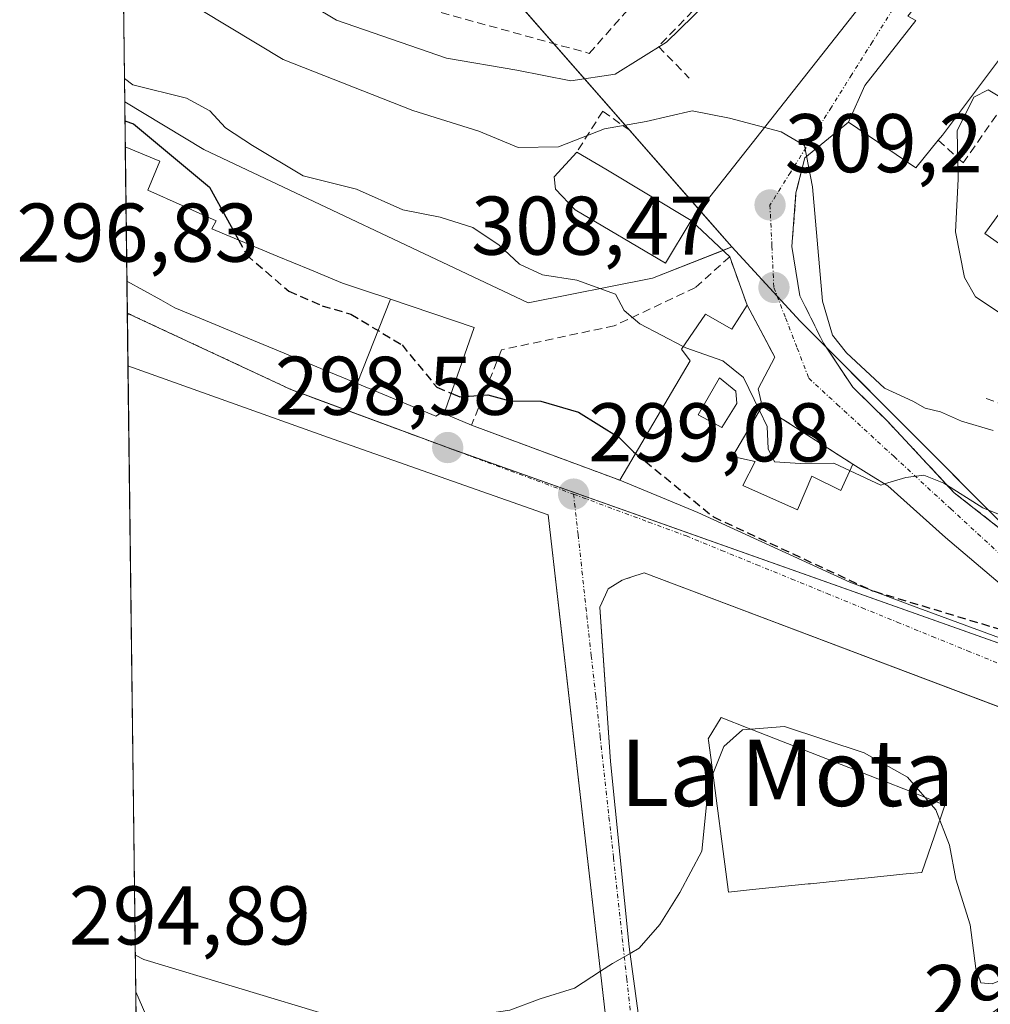
# Model space of a CAD drawing. Units: metres. Extents: x 587520 to 591001, y 4685046 to 4687385.
# Drawn here: x 587521 to 587638, y 4687127 to 4687246 of the extents above; entities that cross this region are included whole.
import ezdxf
from ezdxf.enums import TextEntityAlignment as Align

# ---------------------------------------------------------------- set-up
doc = ezdxf.new("R2010")
doc.units = ezdxf.units.M
doc.header["$MEASUREMENT"] = 0
doc.linetypes.add('TRAZO_Y_PUNTO', pattern=[1, 0.5, -0.25, 0, -0.25])
doc.linetypes.add('TRAZOSX2', pattern=[1.5, 1, -0.5])
for name, color, linetype, lineweight in [('Carátula', 7, 'Continuous', 5), ('Comarca CxS', 133, 'Continuous', 0), ('Comunidad Autónoma CxS', 142, 'Continuous', 0), ('Curva de nivel maestra', 36, 'Continuous', 30), ('Curva de nivel maestra oculto', 36, 'TRAZOSX2', 30), ('Curva de nivel normal', 36, 'Continuous', 0), ('Edificación', 1, 'Continuous', 13), ('Edificación Cxs', 1, 'Continuous', 13), ('Edificación industrial', 135, 'Continuous', 13), ('Edificación industrial Cxs', 135, 'Continuous', 13), ('Municipio CxS', 142, 'Continuous', 0), ('Muro lineal', 1, 'TRAZOSX2', 13), ('Núcleo urbano', 19, 'Continuous', 0), ('Núcleo urbano CxS', 19, 'Continuous', 0), ('Obra de contención lineal', 1, 'TRAZOSX2', 13), ('Pastizal CxS', 92, 'Continuous', 0), ('Provincia CxS', 1, 'Continuous', 0), ('Punto de cota en terreno', 7, 'Continuous', 0), ('Rótulo de punto de cota en terreno', 19, 'Continuous', 0), ('Texto cartográfico', 19, 'Continuous', 0), ('Vía urbana Cxs', 5, 'Continuous', 0), ('Vía urbana eje', 5, 'TRAZO_Y_PUNTO', 0)]:
    doc.layers.add(name, color=color, linetype=linetype, lineweight=lineweight)
doc.styles.add('Arial', font='txt', dxfattribs={"height": 0.2})

# ---------------------------------------------------------------- blocks, each defined once
blk = doc.blocks.new('*U170')
at = {"layer": 'Comarca CxS', "color": 133, "linetype": 'Continuous', "lineweight": 0}
blk.add_polyline3d([(587693.38, 4686595.79, 290.89), (587674.72, 4686635.06, 290.88), (587653.39, 4686677.4, 290.89), (587637.01, 4686708.77, 290.9), (587620.5, 4686738.74, 291), (587602.08, 4686770.63, 291.12), (587587.23, 4686797.54, 291.16), (587576.18, 4686815.79, 291.15), (587561.95, 4686839.89, 291.18), (587548.61, 4686858.65, 291.19), (587539.22, 4686874.98, 291.21), (587538.16, 4686876.49, 291.21), (587532.36, 4687341.05, 318.28), (588969.21, 4687359.37, 292.06)], dxfattribs=at)
blk = doc.blocks.new('*U171')
at = {"layer": 'Municipio CxS', "color": 142, "linetype": 'Continuous', "lineweight": 0}
blk.add_polyline3d([(587693.38, 4686595.79, 290.89), (587674.72, 4686635.06, 290.88), (587653.39, 4686677.4, 290.89), (587637.01, 4686708.77, 290.9), (587620.5, 4686738.74, 291), (587602.08, 4686770.63, 291.12), (587587.23, 4686797.54, 291.16), (587576.18, 4686815.79, 291.15), (587561.95, 4686839.89, 291.18), (587548.61, 4686858.65, 291.19), (587539.22, 4686874.98, 291.21), (587538.16, 4686876.49, 291.21), (587532.36, 4687341.05, 318.28), (588969.21, 4687359.37, 292.06)], dxfattribs=at)
blk = doc.blocks.new('*U172')
at = {"layer": 'Comarca CxS', "color": 133, "linetype": 'Continuous', "lineweight": 0}
blk.add_polyline3d([(587693.38, 4686595.79, 290.89), (587674.72, 4686635.06, 290.88), (587653.39, 4686677.4, 290.89), (587637.01, 4686708.77, 290.9), (587620.5, 4686738.74, 291), (587602.08, 4686770.63, 291.12), (587587.23, 4686797.54, 291.16), (587576.18, 4686815.78, 291.15), (587561.95, 4686839.89, 291.18), (587548.62, 4686858.65, 291.19), (587539.22, 4686874.98, 291.21), (587538.16, 4686876.49, 291.21), (587532.36, 4687341.05, 318.28), (588969.21, 4687359.37, 292.06)], dxfattribs=at)
blk = doc.blocks.new('*U173')
at = {"layer": 'Municipio CxS', "color": 142, "linetype": 'Continuous', "lineweight": 0}
blk.add_polyline3d([(587693.38, 4686595.79, 290.89), (587674.72, 4686635.06, 290.88), (587653.39, 4686677.4, 290.89), (587637.01, 4686708.77, 290.9), (587620.5, 4686738.74, 291), (587602.08, 4686770.63, 291.12), (587587.23, 4686797.54, 291.16), (587576.18, 4686815.79, 291.15), (587561.95, 4686839.89, 291.18), (587548.62, 4686858.65, 291.19), (587539.22, 4686874.98, 291.21), (587538.16, 4686876.49, 291.21), (587532.36, 4687341.05, 318.28), (588969.21, 4687359.37, 292.06)], dxfattribs=at)
blk = doc.blocks.new('5PATER')
at = {"layer": 'Carátula', "linetype": 'Continuous', "lineweight": 5}
h = blk.add_hatch(color=250, dxfattribs=at)
edge = h.paths.add_edge_path()
edge.add_ellipse((0, 0.01), major_axis=(-1.33, -1.34), ratio=0.999422, start_angle=0, end_angle=360)
blk = doc.blocks.new('*U209')
at = {"layer": 'Vía urbana Cxs', "color": 5, "linetype": 'Continuous', "lineweight": 0}
for points in [[(587592.35, 4687118.93, 294.19), (587586.34, 4687171.51, 298.57), (587584.69, 4687185.91, 299.16), (587558.78, 4687195.03, 298.16), (587534.07, 4687203.87, 297.31), (587533.95, 4687214.08, 297.5), (587538.03, 4687211.81, 297.63), (587539.71, 4687210.87, 297.66), (587544.1, 4687209.04, 297.87), (587548.5, 4687207.21, 298.1), (587552.89, 4687205.39, 298.21), (587557.28, 4687203.56, 298.28), (587561.67, 4687201.73, 298.45), (587571.14, 4687197.79, 299.07), (587571.84, 4687198.23, 299.18), (587575.46, 4687196.71, 299.11), (587593.3, 4687190.09, 299.48), (587602.73, 4687186.21, 299.79), (587621.03, 4687177.83, 299.81), (587628.55, 4687174.96, 299.99), (587643.76, 4687169.38, 299.65)], [(587645.18, 4687172.48, 300.24), (587632.53, 4687183.19, 303.35), (587625.58, 4687189.42, 304.93), (587623.62, 4687190.63, 305.04), (587621.4, 4687192.01, 305.47), (587610.46, 4687199.03, 305.58), (587609.96, 4687201.09, 305.59), (587611.97, 4687204.9, 307.12), (587611.32, 4687206.14, 307.36), (587611.21, 4687206.34, 307.39), (587608.64, 4687211.19, 307.92), (587606.55, 4687217.01, 308.48), (587601.89, 4687221.35, 308.78), (587623.78, 4687249.15, 311.42), (587630.39, 4687258.26, 312.19), (587633.37, 4687261.57, 313.32), (587636.34, 4687265.2, 312.98), (587637.39, 4687266.48, 313.16), (587637.5, 4687266.58, 313.18), (587641.23, 4687270.19, 312.88)], [(587641.53, 4687261.19, 312.67), (587635.37, 4687253.64, 312.34), (587634.42, 4687254.14, 312.22), (587628.01, 4687245.96, 311.53), (587628.96, 4687245.46, 311.69), (587622.84, 4687237.62, 311.01), (587620.87, 4687233.21, 310.61), (587615.6, 4687228.93, 309.92), (587614.53, 4687224.69, 309.75), (587614.05, 4687218.23, 309.43), (587615.01, 4687212.3, 309.18), (587617.85, 4687206.58, 308.56), (587621.39, 4687201.28, 308.14), (587625.57, 4687197.19, 307.98), (587633.6, 4687188.59, 304.91), (587643.63, 4687180.71, 302.57)], [(587637.17, 4687125.24, 294.22), (587641.1, 4687128.05, 294.34), (587642.42, 4687129.99, 294.58), (587646.12, 4687149.94, 297.43), (587646.71, 4687156.03, 298.4), (587644.12, 4687160.87, 299.07), (587596.23, 4687178.94, 299.44), (587594.63, 4687178.41, 299.37), (587594.05, 4687178.22, 299.32), (587593.6, 4687178.07, 299.28), (587591.92, 4687177, 299.08), (587591.6, 4687176.3, 298.99), (587590.92, 4687174.79, 298.83), (587591.08, 4687172.42, 298.59), (587592.19, 4687156.24, 296.98), (587594.44, 4687133.89, 294.96), (587595.51, 4687125.94, 294.37)]]:
    blk.add_polyline3d(points, dxfattribs=at)
blk = doc.blocks.new('*U214')
at = {"layer": 'Edificación Cxs', "color": 1, "linetype": 'Continuous', "lineweight": 13}
for points in [[(587596.23, 4687178.94, 305.65), (587643.64, 4687161.05, 305.49), (587644.12, 4687160.87, 305.74), (587646.71, 4687156.03, 305.65), (587646.12, 4687149.94, 308.55), (587642.42, 4687129.99, 302.54), (587641.1, 4687128.05, 299.38), (587637.17, 4687125.24, 302.43), (587624.07, 4687123.92, 303.71), (587618.3, 4687123.34, 302.77), (587609.74, 4687122.48, 304.14), (587601.59, 4687121.66, 303.44), (587601.06, 4687121.61, 303.07), (587600.21, 4687121.52, 302.44), (587598.29, 4687122.97, 304.98), (587595.64, 4687124.98, 303.01), (587595.51, 4687125.94, 302.36), (587594.44, 4687133.89, 302.15), (587592.19, 4687156.24, 309.06), (587590.92, 4687174.79, 306.95), (587591.6, 4687176.3, 305.44), (587591.92, 4687177, 306.58), (587593.6, 4687178.07, 309.15), (587594.05, 4687178.22, 309.53), (587594.46, 4687178.35, 309.04), (587594.63, 4687178.41, 308.8), (587596.23, 4687178.94, 305.65)], [(587609.31, 4687140.8, 298.43), (587615.99, 4687141.48, 298.85), (587616, 4687141.48, 298.85), (587616.28, 4687141.51, 298.78), (587621.93, 4687142.08, 298.95), (587621.94, 4687142.09, 298.95), (587622.05, 4687142.1, 298.94), (587627.8, 4687142.68, 298.4), (587629.68, 4687142.87, 298.88), (587631.2, 4687147.28, 300.04), (587632.48, 4687150.98, 307.1), (587627.51, 4687152.92, 305.33), (587625.47, 4687153.72, 305.97), (587625.3, 4687153.78, 306.02), (587609.11, 4687160.11, 304.29), (587609.09, 4687160.12, 304.18), (587608.79, 4687160.23, 303.02), (587605.52, 4687161.51, 306.83), (587603.96, 4687158.94, 305.85), (587603.98, 4687158.78, 306.02), (587603.98, 4687158.76, 306.03), (587604.26, 4687156.71, 305.67), (587606.42, 4687140.51, 305.1), (587609.31, 4687140.8, 298.43)]]:
    blk.add_polyline3d(points, close=True, dxfattribs=at)
blk = doc.blocks.new('*U215')
at = {"layer": 'Edificación Cxs', "color": 1, "linetype": 'Continuous', "lineweight": 13}
for points in [[(587608.64, 4687211.19, 310.35), (587611.97, 4687204.9, 310.58), (587609.96, 4687201.09, 309.82), (587610.46, 4687199.03, 309.14), (587606.87, 4687192.95, 309.88), (587609.63, 4687192.33, 308.62), (587608.12, 4687189.46, 310.57), (587614.73, 4687186.53, 310.77), (587616.44, 4687190.6, 309.38), (587619.93, 4687188.85, 309.5), (587621.4, 4687192.01, 309.26), (587623.62, 4687190.63, 308.36), (587625.58, 4687189.42, 306.76), (587632.53, 4687183.19, 308.37), (587645.18, 4687172.48, 308.55), (587643.76, 4687169.38, 307.46), (587628.55, 4687174.96, 309.94), (587621.03, 4687177.83, 308.79), (587602.73, 4687186.21, 309.77), (587593.3, 4687190.09, 309.16), (587601.78, 4687204.48, 309.36), (587600.75, 4687205.88, 309.46), (587603.62, 4687210.1, 309.47), (587606.82, 4687208.3, 310.49), (587608.64, 4687211.19, 310.35)], [(587607.42, 4687199.33, 309.71), (587607.28, 4687200.83, 309.93), (587605.3, 4687202.44, 310.16), (587602.75, 4687197.96, 309.21), (587605.6, 4687196.44, 309.3), (587607.42, 4687199.33, 309.71)]]:
    blk.add_polyline3d(points, close=True, dxfattribs=at)

msp = doc.modelspace()

# ---------------------------------------------------------------- linework, layer by layer
at = {"layer": 'Comunidad Autónoma CxS', "color": 142, "linetype": 'Continuous', "lineweight": 0}
msp.add_polyline3d([(587693.38, 4686595.79, 290.89), (587674.72, 4686635.06, 290.88), (587653.39, 4686677.4, 290.89), (587637.01, 4686708.77, 290.9), (587620.5, 4686738.74, 291), (587602.08, 4686770.63, 291.12), (587587.23, 4686797.54, 291.16), (587576.18, 4686815.79, 291.15), (587561.95, 4686839.89, 291.18), (587548.61, 4686858.65, 291.19), (587539.22, 4686874.98, 291.21), (587538.16, 4686876.49, 291.21), (587532.36, 4687341.05, 318.28), (588969.21, 4687359.37, 292.06)], dxfattribs=at)
msp.add_polyline3d([(587693.38, 4686595.79, 290.89), (587674.72, 4686635.06, 290.88), (587653.39, 4686677.4, 290.89), (587637.01, 4686708.77, 290.9), (587620.5, 4686738.74, 291), (587602.08, 4686770.63, 291.12), (587587.23, 4686797.54, 291.16), (587576.18, 4686815.79, 291.15), (587561.95, 4686839.89, 291.18), (587548.61, 4686858.65, 291.19), (587539.22, 4686874.98, 291.21), (587538.16, 4686876.49, 291.21), (587532.36, 4687341.05, 318.28), (588969.21, 4687359.37, 292.06)], dxfattribs=at)
at = {"layer": 'Curva de nivel maestra', "color": 36, "linetype": 'Continuous', "lineweight": 30}
for points in [[(587533.7, 4687233.37, 300), (587534.73, 4687233.01, 300), (587543.9, 4687225.38, 300), (587547.38, 4687219.02, 300)], [(587573, 4687200.57, 300), (587574.04, 4687200.14, 300), (587577.4, 4687200.37, 300), (587580.06, 4687199.64, 300), (587583.78, 4687199.6, 300), (587588.34, 4687198.28, 300), (587593.22, 4687195.25, 300), (587594.97, 4687193.52, 300), (587595.21, 4687193.33, 300)], [(587623.55, 4687176.87, 300), (587623.74, 4687176.78, 300), (587623.94, 4687176.72, 300)]]:
    msp.add_polyline3d(points, dxfattribs=at)
at = {"layer": 'Curva de nivel maestra oculto', "color": 36, "linetype": 'TRAZOSX2', "lineweight": 30}
for points in [[(587547.38, 4687219.02, 300), (587548.37, 4687217.21, 300), (587553.45, 4687212.84, 300), (587557.46, 4687211.11, 300), (587560.93, 4687210.09, 300), (587567.08, 4687206.38, 300), (587571.27, 4687201.28, 300), (587573, 4687200.57, 300)], [(587595.21, 4687193.33, 300), (587604.59, 4687185.68, 300), (587623.55, 4687176.87, 300)], [(587623.94, 4687176.72, 300), (587640.64, 4687171.69, 300), (587644.65, 4687171.33, 300)]]:
    msp.add_polyline3d(points, dxfattribs=at)
at = {"layer": 'Curva de nivel normal', "color": 36, "linetype": 'Continuous', "lineweight": 0}
for points in [[(587533.33, 4687263.53, 315), (587534.35, 4687262.92, 315), (587547.04, 4687252.78, 315), (587559.19, 4687245.49, 315), (587572.44, 4687240.93, 315), (587580.92, 4687239.45, 315), (587587.4, 4687238.17, 315), (587592.76, 4687238.97, 315), (587598.93, 4687242.82, 315), (587605.42, 4687249.17, 315), (587610.34, 4687256.48, 315), (587611.92, 4687258.35, 315)], [(587638.3, 4687196.1, 310), (587634.48, 4687197.19, 310), (587631.94, 4687198.31, 310), (587630.08, 4687198.78, 310), (587628.6, 4687199.63, 310), (587625.21, 4687201.19, 310), (587620.6, 4687205.42, 310), (587618.92, 4687207.57, 310), (587617.71, 4687211.64, 310), (587616.53, 4687225.43, 310), (587615.55, 4687230.4, 310), (587612.74, 4687232.05, 310), (587606.53, 4687233.68, 310), (587602.01, 4687234.58, 310), (587596.48, 4687233.27, 310), (587591.47, 4687232.42, 310), (587585.94, 4687230.25, 310), (587581.05, 4687230.15, 310), (587576.33, 4687232.14, 310), (587568.39, 4687234.6, 310), (587552.76, 4687240.77, 310), (587542.96, 4687246.64, 310), (587534.46, 4687254.17, 310), (587533.44, 4687254.66, 310)], [(587640.48, 4687242.72, 315), (587641.23, 4687241.93, 315), (587643.63, 4687240.33, 315), (587644.62, 4687237.87, 315), (587644.22, 4687236.45, 315), (587642.46, 4687235.71, 315), (587639.48, 4687236.02, 315), (587637.69, 4687237.09, 315), (587635.94, 4687236.23, 315), (587633.95, 4687232.16, 315), (587634.07, 4687226.34, 315), (587633.76, 4687219.99, 315), (587634.82, 4687214.51, 315), (587636.17, 4687212.19, 315), (587639.35, 4687210.05, 315), (587643.25, 4687208.34, 315), (587645.52, 4687206.74, 315), (587646.96, 4687205.05, 315), (587651.28, 4687200.78, 315), (587651.74, 4687200.67, 315)], [(587533.64, 4687238.46, 305), (587534.67, 4687237.7, 305), (587541.11, 4687236.09, 305), (587543.92, 4687234.59, 305), (587545.83, 4687232.51, 305), (587549.05, 4687230.4, 305), (587555.17, 4687226.73, 305), (587561.6, 4687225.13, 305), (587567.17, 4687222.65, 305), (587571.68, 4687221.75, 305), (587575.6, 4687220.53, 305), (587578.79, 4687218.38, 305), (587581.24, 4687216.1, 305), (587583.98, 4687214.82, 305), (587588.13, 4687214.19, 305), (587592.8, 4687212.5, 305), (587593.84, 4687210.54, 305), (587595.71, 4687208.92, 305), (587600.96, 4687206.19, 305)], [(587600.96, 4687206.19, 305), (587601.28, 4687206.02, 305), (587605.73, 4687204.47, 305), (587608.21, 4687202.48, 305), (587610.14, 4687198.5, 305)], [(587610.14, 4687198.5, 305), (587611.08, 4687196.57, 305), (587611.18, 4687193.88, 305), (587611.93, 4687192.3, 305), (587615.06, 4687192.1, 305), (587619.1, 4687192.14, 305), (587621.04, 4687191.24, 305)], [(587621.04, 4687191.24, 305), (587624.74, 4687189.51, 305), (587625.21, 4687189.65, 305)], [(587625.21, 4687189.65, 305), (587627.75, 4687190.41, 305), (587629.92, 4687190.7, 305), (587632.36, 4687189.73, 305), (587637.05, 4687186.76, 305), (587640.83, 4687185.24, 305), (587645.6, 4687184.42, 305), (587651.75, 4687182.95, 305), (587662.48, 4687181.44, 305), (587666.35, 4687181, 305)], [(587594.54, 4687133.11, 295), (587595.65, 4687133.74, 295), (587598.12, 4687136.6, 295), (587600.56, 4687140.44, 295), (587603.19, 4687145.44, 295), (587604.01, 4687153.43, 295), (587605.84, 4687158.04, 295), (587608.1, 4687160.02, 295), (587613.14, 4687160.42, 295), (587622.73, 4687157.26, 295), (587627.96, 4687154.32, 295), (587631.37, 4687150.41, 295), (587633.03, 4687146.14, 295), (587633.77, 4687142.06, 295), (587635.52, 4687136.56, 295), (587636.2, 4687131.3, 295), (587636.8, 4687129.58, 295), (587638.17, 4687129.46, 295), (587641.35, 4687130.74, 295), (587642.73, 4687131.66, 295)], [(587590.97, 4687130.97, 295), (587592.42, 4687131.91, 295), (587594.54, 4687133.11, 295)], [(587590.97, 4687130.97, 295), (587587.84, 4687128.95, 295), (587583.71, 4687127.64, 295), (587580.06, 4687126.27, 295), (587577.06, 4687125.85, 295), (587571.71, 4687123.72, 295), (587566.39, 4687123.7, 295), (587558.85, 4687125.49, 295), (587535.98, 4687132.4, 295), (587534.96, 4687132.92, 295)]]:
    msp.add_polyline3d(points, dxfattribs=at)
at = {"layer": 'Edificación', "color": 1, "linetype": 'Continuous', "lineweight": 13}
for points in [[(587631.67, 4687231.03, 317.95), (587628.96, 4687227.69, 317.46), (587620.87, 4687233.21, 318.14), (587622.84, 4687237.62, 318.38), (587628.96, 4687245.46, 320.46), (587628.01, 4687245.96, 320.13), (587634.42, 4687254.14, 319.41), (587635.37, 4687253.64, 320.16), (587641.53, 4687261.19, 316.43)], [(587657.72, 4687241.46, 322.09), (587659.49, 4687244.33, 321.59), (587650.99, 4687247.98, 323.38), (587648.73, 4687243.55, 323.05), (587648.55, 4687242.31, 322.15), (587646.11, 4687239.67, 320.97), (587641.2, 4687243.69, 320.23), (587632.17, 4687231.63, 317.55), (587631.67, 4687231.03, 317.95)], [(587533.95, 4687214.08, 305.01), (587533.74, 4687230.22, 306.81)], [(587533.95, 4687214.08, 305.01), (587533.74, 4687230.22, 306.81)], [(587533.74, 4687230.22, 306.81), (587537.92, 4687228.5, 307.98), (587536.48, 4687225.01, 307.84), (587540.59, 4687223.16, 304.24), (587544.69, 4687221.31, 305.18), (587544.19, 4687220.35, 305.54), (587548.12, 4687218.72, 305.01), (587552.04, 4687217.09, 304.93), (587555.97, 4687215.45, 305), (587559.89, 4687213.82, 305.02), (587562.7, 4687212.89, 304.54), (587565.51, 4687211.96, 308.33), (587565.62, 4687211.92, 308.61), (587565.68, 4687211.9, 308.75)], [(587601.89, 4687221.35, 316.23), (587598.8, 4687216.22, 315.63), (587587.92, 4687222.66, 313.32), (587585.55, 4687225.12, 312.15), (587585.41, 4687226.62, 311.82), (587588.12, 4687229.6, 313.57)], [(587588.12, 4687229.6, 313.57), (587591.63, 4687227.55, 315.82), (587601.89, 4687221.35, 316.23)], [(587648.67, 4687220.35, 323.48), (587644.73, 4687214.53, 322.74), (587637.28, 4687219.8, 322.42), (587641.51, 4687225.64, 323.49)], [(587561.67, 4687201.73, 307.33), (587557.28, 4687203.56, 303.83), (587552.89, 4687205.39, 303.86), (587548.5, 4687207.21, 303.06), (587544.1, 4687209.04, 304.91), (587539.71, 4687210.87, 304.77), (587538.03, 4687211.81, 304.79), (587533.95, 4687214.08, 305.01)], [(587561.67, 4687201.73, 307.33), (587565.68, 4687211.9, 308.75)], [(587561.67, 4687201.73, 307.33), (587565.68, 4687211.9, 308.75)], [(587565.68, 4687211.9, 308.75), (587575.78, 4687208.48, 308.05), (587572.28, 4687198.5, 308.11), (587571.14, 4687197.79, 308.42), (587561.67, 4687201.73, 307.33)], [(587593.3, 4687190.09, 309.17), (587601.78, 4687204.48, 309.36), (587600.75, 4687205.88, 309.46), (587603.62, 4687210.1, 309.47), (587606.82, 4687208.3, 310.49), (587608.64, 4687211.19, 310.35)], [(587608.64, 4687211.19, 310.35), (587611.97, 4687204.9, 310.58), (587609.96, 4687201.09, 309.82), (587610.46, 4687199.03, 309.14)], [(587607.42, 4687199.33, 309.71), (587607.28, 4687200.83, 309.93), (587605.3, 4687202.44, 310.16), (587602.75, 4687197.96, 309.21), (587605.6, 4687196.44, 309.3), (587607.42, 4687199.33, 309.71)], [(587607.42, 4687199.33, 309.71), (587607.28, 4687200.83, 309.93), (587605.3, 4687202.44, 310.16), (587602.75, 4687197.96, 309.21), (587605.6, 4687196.44, 309.3), (587607.42, 4687199.33, 309.71)], [(587610.46, 4687199.03, 309.14), (587606.87, 4687192.95, 309.88), (587609.63, 4687192.33, 308.62), (587608.12, 4687189.46, 310.57), (587614.73, 4687186.53, 310.77), (587616.44, 4687190.6, 309.38), (587619.93, 4687188.85, 309.5), (587621.4, 4687192.01, 309.26)], [(587621.4, 4687192.01, 309.26), (587623.62, 4687190.63, 308.36), (587625.58, 4687189.42, 306.76), (587632.53, 4687183.19, 308.37), (587645.18, 4687172.48, 308.55), (587643.76, 4687169.38, 307.46), (587628.55, 4687174.96, 309.94), (587621.03, 4687177.83, 308.79), (587602.73, 4687186.21, 309.77), (587593.3, 4687190.09, 309.17)], [(587595.51, 4687125.94, 302.36), (587594.44, 4687133.89, 302.15), (587592.19, 4687156.24, 309.06), (587590.92, 4687174.79, 306.95), (587591.6, 4687176.3, 305.44), (587591.92, 4687177, 306.58), (587593.6, 4687178.07, 309.15), (587594.05, 4687178.22, 309.53), (587594.46, 4687178.35, 309.04), (587594.63, 4687178.41, 308.8), (587596.23, 4687178.94, 305.65)], [(587596.23, 4687178.94, 305.65), (587643.64, 4687161.05, 305.49), (587644.12, 4687160.87, 305.74), (587646.71, 4687156.03, 305.65), (587646.12, 4687149.94, 308.55), (587642.42, 4687129.99, 302.54), (587641.1, 4687128.05, 299.37), (587637.17, 4687125.24, 302.43)], [(587609.31, 4687140.8, 298.43), (587615.99, 4687141.48, 298.85), (587616, 4687141.48, 298.85), (587616.28, 4687141.51, 298.78), (587621.93, 4687142.08, 298.95), (587621.94, 4687142.09, 298.95), (587622.05, 4687142.1, 298.94), (587627.8, 4687142.68, 298.4), (587629.68, 4687142.87, 298.88), (587631.2, 4687147.28, 300.04), (587632.48, 4687150.98, 307.1), (587627.51, 4687152.92, 305.33), (587625.47, 4687153.72, 305.97), (587625.3, 4687153.78, 306.02), (587609.11, 4687160.11, 304.29), (587609.09, 4687160.12, 304.18), (587608.79, 4687160.23, 303.02), (587605.52, 4687161.51, 306.83), (587603.96, 4687158.94, 305.85), (587603.98, 4687158.78, 306.02), (587603.98, 4687158.76, 306.03), (587604.26, 4687156.71, 305.67), (587606.42, 4687140.51, 305.1), (587609.31, 4687140.8, 298.43)], [(587609.31, 4687140.8, 298.43), (587615.99, 4687141.48, 298.85), (587616, 4687141.48, 298.85), (587616.28, 4687141.51, 298.78), (587621.93, 4687142.08, 298.95), (587621.94, 4687142.09, 298.95), (587622.05, 4687142.1, 298.94), (587627.8, 4687142.68, 298.4), (587629.68, 4687142.87, 298.88), (587631.2, 4687147.28, 300.04), (587632.48, 4687150.98, 307.1), (587627.51, 4687152.92, 305.33), (587625.47, 4687153.72, 305.97), (587625.3, 4687153.78, 306.02), (587609.11, 4687160.11, 304.29), (587609.09, 4687160.12, 304.18), (587608.79, 4687160.23, 303.02), (587605.52, 4687161.51, 306.83), (587603.96, 4687158.94, 305.85), (587603.98, 4687158.78, 306.02), (587603.98, 4687158.76, 306.03), (587604.26, 4687156.71, 305.67), (587606.42, 4687140.51, 305.1), (587609.31, 4687140.8, 298.43)]]:
    msp.add_polyline3d(points, dxfattribs=at)
at = {"layer": 'Edificación Cxs', "color": 1, "linetype": 'Continuous', "lineweight": 13}
msp.add_polyline3d([(587641.2, 4687243.69, 320.23), (587632.17, 4687231.63, 317.55), (587631.67, 4687231.03, 317.95), (587628.96, 4687227.69, 317.46), (587620.87, 4687233.21, 318.14), (587622.84, 4687237.62, 318.38), (587628.96, 4687245.46, 320.46), (587628.01, 4687245.96, 320.13), (587634.42, 4687254.14, 319.41), (587635.37, 4687253.64, 320.16), (587641.53, 4687261.19, 316.43)], dxfattribs=at)
for points in [[(587565.68, 4687211.9, 308.75), (587561.67, 4687201.73, 307.33), (587557.28, 4687203.56, 303.83), (587552.89, 4687205.39, 303.86), (587548.5, 4687207.21, 303.06), (587544.1, 4687209.04, 304.91), (587539.71, 4687210.87, 304.77), (587538.03, 4687211.81, 304.79), (587533.95, 4687214.08, 305.01), (587533.74, 4687230.22, 306.81), (587537.92, 4687228.5, 307.98), (587536.48, 4687225.01, 307.84), (587540.59, 4687223.16, 304.24), (587544.69, 4687221.31, 305.18), (587544.19, 4687220.35, 305.54), (587548.12, 4687218.72, 305.01), (587552.04, 4687217.09, 304.93), (587555.97, 4687215.45, 305), (587559.89, 4687213.82, 305.02), (587562.7, 4687212.89, 304.54), (587565.51, 4687211.96, 308.33), (587565.62, 4687211.92, 308.61), (587565.68, 4687211.9, 308.75)], [(587601.89, 4687221.35, 316.23), (587598.8, 4687216.22, 315.63), (587587.92, 4687222.66, 313.32), (587585.55, 4687225.12, 312.15), (587585.41, 4687226.62, 311.82), (587588.12, 4687229.6, 313.57), (587591.63, 4687227.55, 315.82), (587601.89, 4687221.35, 316.23)], [(587648.67, 4687220.35, 323.48), (587644.73, 4687214.53, 322.74), (587637.28, 4687219.8, 322.42), (587641.51, 4687225.64, 323.49), (587648.67, 4687220.35, 323.48)], [(587561.67, 4687201.73, 307.33), (587565.68, 4687211.9, 308.75), (587575.78, 4687208.48, 308.05), (587572.28, 4687198.5, 308.11), (587571.14, 4687197.79, 308.42), (587561.67, 4687201.73, 307.33)], [(587607.42, 4687199.33, 309.71), (587605.6, 4687196.44, 309.3), (587602.75, 4687197.96, 309.21), (587605.3, 4687202.44, 310.16), (587607.28, 4687200.83, 309.93), (587607.42, 4687199.33, 309.71)], [(587609.31, 4687140.8, 298.43), (587606.42, 4687140.51, 305.1), (587604.26, 4687156.71, 305.67), (587603.98, 4687158.76, 306.03), (587603.98, 4687158.78, 306.02), (587603.96, 4687158.94, 305.85), (587605.52, 4687161.51, 306.83), (587608.79, 4687160.23, 303.02), (587609.09, 4687160.12, 304.18), (587609.11, 4687160.11, 304.29), (587625.3, 4687153.78, 306.02), (587625.47, 4687153.72, 305.97), (587627.51, 4687152.92, 305.33), (587632.48, 4687150.98, 307.1), (587631.2, 4687147.28, 300.04), (587629.68, 4687142.87, 298.88), (587627.8, 4687142.68, 298.4), (587622.05, 4687142.1, 298.94), (587621.94, 4687142.09, 298.95), (587621.93, 4687142.08, 298.95), (587616.28, 4687141.51, 298.78), (587616, 4687141.48, 298.85), (587615.99, 4687141.48, 298.85), (587609.31, 4687140.8, 298.43)]]:
    msp.add_polyline3d(points, close=True, dxfattribs=at)
at = {"layer": 'Edificación industrial', "color": 135, "linetype": 'Continuous', "lineweight": 13}
for points in [[(587535.01, 4687128.5, 301.59), (587534.07, 4687203.87, 303.32)], [(587535.01, 4687128.5, 301.59), (587534.07, 4687203.87, 303.32)], [(587534.07, 4687203.87, 303.32), (587558.78, 4687195.03, 300.86), (587584.69, 4687185.91, 300.85), (587592.35, 4687118.93, 300.2), (587551.24, 4687114.48, 303.12), (587551.96, 4687113.35, 300.43), (587535.23, 4687111.87, 302.3)], [(587535.07, 4687123.63, 300.51), (587537.04, 4687123.89, 299.97), (587535.02, 4687128.49, 301.59), (587535.01, 4687128.5, 301.59)]]:
    msp.add_polyline3d(points, dxfattribs=at)
at = {"layer": 'Edificación industrial Cxs', "color": 135, "linetype": 'Continuous', "lineweight": 13}
msp.add_polyline3d([(587535.23, 4687111.87, 302.3), (587535.22, 4687111.87, 302.3), (587535.07, 4687123.63, 300.51), (587537.04, 4687123.89, 299.97), (587535.02, 4687128.49, 301.59), (587535.01, 4687128.5, 301.59), (587534.07, 4687203.87, 303.32), (587558.78, 4687195.03, 300.86), (587584.69, 4687185.91, 300.85), (587592.35, 4687118.93, 300.2), (587551.24, 4687114.48, 303.12), (587551.96, 4687113.35, 300.43), (587535.23, 4687111.87, 302.3)], close=True, dxfattribs=at)
at = {"layer": 'Muro lineal', "color": 1, "linetype": 'TRAZOSX2', "lineweight": 13}
for points in [[(587571.81, 4687246.41, 320.62), (587589.62, 4687241.49, 319.64), (587599.01, 4687252.04, 324.06)], [(587631.67, 4687231.03, 317.95), (587634.67, 4687228.3, 319.63), (587640.98, 4687237.37, 319.33), (587643.87, 4687235.55, 319.36), (587650.78, 4687244.68, 322.3), (587657.72, 4687241.46, 322.09)], [(587608.64, 4687211.19, 310.35), (587606.55, 4687217.01, 310.18), (587602.41, 4687213.28, 308.66), (587592.64, 4687208.69, 306.94), (587579.07, 4687205.8, 304.19), (587575.46, 4687196.71, 301.18), (587593.3, 4687190.09, 309.17)], [(587610.46, 4687199.03, 309.14), (587621.4, 4687192.01, 309.26)]]:
    msp.add_polyline3d(points, dxfattribs=at)
at = {"layer": 'Núcleo urbano', "color": 19, "linetype": 'Continuous', "lineweight": 0}
for points in [[(587606.81, 4687218.18, 308.66), (587602.9, 4687222.63, 308.93), (587594.48, 4687232.24, 309.61), (587585.34, 4687242.67, 316.84), (587575.52, 4687253.87, 317.9), (587571.03, 4687259, 319.55), (587570.03, 4687260.14, 319.54), (587569.49, 4687260.76, 319.54)], [(587534, 4687209.88, 297.29), (587533.99, 4687210.22, 297.3), (587533.94, 4687214.08, 297.5), (587533.74, 4687230.22, 298.54), (587533.68, 4687235.66, 301.7)], [(587606.81, 4687218.18, 308.66), (587605.75, 4687217.76, 308.53), (587597.23, 4687214.41, 306.08), (587582.28, 4687211.44, 302.94), (587543.22, 4687229.91, 301.69), (587533.68, 4687235.66, 301.7)], [(587653.23, 4687165.41, 298.75), (587653.75, 4687167.86, 298.87), (587654.58, 4687171.78, 299.4), (587654.87, 4687173.13, 299.6), (587650.33, 4687176.34, 301.4), (587646.28, 4687179.2, 302.14), (587639.54, 4687184.68, 304.07), (587618.13, 4687206.16, 308.58), (587615.04, 4687209.26, 308.5), (587612.27, 4687212.26, 308.55), (587606.81, 4687218.18, 308.66)], [(587653.23, 4687165.41, 298.75), (587653.75, 4687167.86, 298.87), (587654.58, 4687171.78, 299.4), (587654.87, 4687173.13, 299.6), (587650.33, 4687176.34, 301.4), (587646.28, 4687179.2, 302.14), (587639.54, 4687184.68, 304.07), (587618.13, 4687206.16, 308.58), (587615.04, 4687209.26, 308.5), (587612.27, 4687212.26, 308.55), (587606.81, 4687218.18, 308.66)], [(587534, 4687209.88, 297.29), (587534.13, 4687210.13, 297.3), (587553.59, 4687201.05, 297.96), (587557.55, 4687199.58, 298.09), (587565.06, 4687196.8, 298.42), (587572.35, 4687194.1, 298.61), (587572.55, 4687194.03, 298.61), (587572.77, 4687193.95, 298.61), (587653.23, 4687165.41, 298.75)], [(587535.26, 4687108.81, 295.69), (587535.22, 4687111.87, 295.69), (587535.07, 4687123.63, 294.91), (587535.01, 4687128.5, 294.89), (587534.07, 4687203.87, 297.31), (587534, 4687209.88, 297.29)]]:
    msp.add_polyline3d(points, dxfattribs=at)
at = {"layer": 'Núcleo urbano CxS', "color": 19, "linetype": 'Continuous', "lineweight": 0}
msp.add_polyline3d([(587639.54, 4687184.67, 304.07), (587615.04, 4687209.26, 308.5), (587606.81, 4687218.18, 308.66), (587569.49, 4687260.76, 319.54), (587584.31, 4687288.21, 318.71), (587599.23, 4687316.88, 316.84), (587605.69, 4687313.56, 316.42), (587635.03, 4687295.07, 314.58), (587636.98, 4687293.05, 314.3), (587637.6, 4687292.41, 314.27), (587645.24, 4687284.54, 313.63)], dxfattribs=at)
for points in [[(587606.81, 4687218.18, 308.66), (587615.04, 4687209.26, 308.5), (587639.54, 4687184.67, 304.07), (587646.28, 4687179.2, 302.14), (587654.87, 4687173.13, 299.6), (587653.23, 4687165.41, 298.75), (587572.55, 4687194.03, 298.61), (587572.36, 4687194.1, 298.61), (587553.59, 4687201.05, 297.96), (587534.14, 4687210.13, 297.3), (587534, 4687209.88, 297.29), (587533.68, 4687235.66, 301.7), (587543.22, 4687229.91, 301.69), (587582.28, 4687211.44, 302.94), (587597.23, 4687214.41, 306.08), (587606.81, 4687218.18, 308.66)], [(587653.23, 4687165.41, 298.75), (587644.94, 4687120.85, 293.94), (587619.79, 4687118.16, 293.92), (587595.54, 4687115.56, 294.11), (587555.18, 4687111.04, 294.8), (587554.87, 4687111.01, 294.81), (587535.26, 4687108.81, 295.69), (587534, 4687209.88, 297.29), (587534.14, 4687210.13, 297.3), (587553.59, 4687201.05, 297.96), (587572.36, 4687194.1, 298.61), (587572.55, 4687194.03, 298.61), (587653.23, 4687165.41, 298.75)]]:
    msp.add_polyline3d(points, close=True, dxfattribs=at)
at = {"layer": 'Obra de contención lineal', "color": 1, "linetype": 'TRAZOSX2', "lineweight": 13}
for points in [[(587611.37, 4687258.75, 318.07), (587603.15, 4687247.67, 316.34), (587597.96, 4687242.33, 316.55), (587601.67, 4687238.49, 312.5)], [(587594.55, 4687232.19, 313.1), (587591.26, 4687234.53, 314.27), (587588.12, 4687229.6, 313.57)], [(587615.6, 4687228.93, 310.25), (587614.53, 4687224.69, 310.74), (587614.05, 4687218.23, 310.44), (587615.01, 4687212.3, 309.59), (587617.85, 4687206.58, 311.78), (587621.39, 4687201.28, 315.57), (587625.57, 4687197.19, 310.72), (587633.6, 4687188.59, 306.84), (587644.21, 4687180.26, 303.62), (587646.76, 4687177.49, 303.01), (587650.05, 4687174.41, 304.63)], [(587637.44, 4687199.93, 313.65), (587646.42, 4687196.71, 314.16), (587656.14, 4687193.55, 319.41), (587653.98, 4687185.05, 314.79), (587667, 4687182.96, 315.63), (587667.73, 4687186.8, 315.32), (587679.52, 4687181.98, 315.55)]]:
    msp.add_polyline3d(points, dxfattribs=at)
at = {"layer": 'Pastizal CxS', "color": 92, "linetype": 'Continuous', "lineweight": 0}
msp.add_polyline3d([(587569.49, 4687260.76, 319.54), (587606.81, 4687218.18, 308.66), (587597.23, 4687214.41, 306.08), (587582.28, 4687211.44, 302.94), (587543.22, 4687229.91, 301.69), (587533.68, 4687235.66, 301.7), (587533.13, 4687279.38, 320.55), (587569.49, 4687260.76, 319.54)], close=True, dxfattribs=at)
for points in [[(587533.68, 4687235.66, 301.7), (587533.18, 4687274.99, 320.17), (587533.13, 4687279.38, 320.55)], [(587606.81, 4687218.18, 308.66), (587602.9, 4687222.63, 308.93), (587594.48, 4687232.24, 309.61), (587585.34, 4687242.67, 316.84), (587575.52, 4687253.87, 317.9), (587571.03, 4687259, 319.55), (587570.03, 4687260.14, 319.54), (587569.49, 4687260.76, 319.54)], [(587606.81, 4687218.18, 308.66), (587605.75, 4687217.76, 308.53), (587597.23, 4687214.41, 306.08), (587582.28, 4687211.44, 302.94), (587543.22, 4687229.91, 301.69), (587533.68, 4687235.66, 301.7)]]:
    msp.add_polyline3d(points, dxfattribs=at)
at = {"layer": 'Provincia CxS', "color": 1, "linetype": 'Continuous', "lineweight": 0}
msp.add_polyline3d([(587693.38, 4686595.79, 290.89), (587674.72, 4686635.06, 290.88), (587653.39, 4686677.4, 290.89), (587637.01, 4686708.77, 290.9), (587620.5, 4686738.74, 291), (587602.08, 4686770.63, 291.12), (587587.23, 4686797.54, 291.16), (587576.18, 4686815.79, 291.15), (587561.95, 4686839.89, 291.18), (587548.61, 4686858.65, 291.19), (587539.22, 4686874.98, 291.21), (587538.16, 4686876.49, 291.21), (587532.36, 4687341.05, 318.28), (588969.21, 4687359.37, 292.06)], dxfattribs=at)
msp.add_polyline3d([(587693.38, 4686595.79, 290.89), (587674.72, 4686635.06, 290.88), (587653.39, 4686677.4, 290.89), (587637.01, 4686708.77, 290.9), (587620.5, 4686738.74, 291), (587602.08, 4686770.63, 291.12), (587587.23, 4686797.54, 291.16), (587576.18, 4686815.79, 291.15), (587561.95, 4686839.89, 291.18), (587548.61, 4686858.65, 291.19), (587539.22, 4686874.98, 291.21), (587538.16, 4686876.49, 291.21), (587532.36, 4687341.05, 318.28), (588969.21, 4687359.37, 292.06)], dxfattribs=at)
at = {"layer": 'Vía urbana Cxs', "color": 5, "linetype": 'Continuous', "lineweight": 0}
for points in [[(587641.53, 4687261.19, 312.67), (587635.37, 4687253.64, 312.34), (587634.42, 4687254.14, 312.22), (587628.01, 4687245.96, 311.53), (587628.96, 4687245.46, 311.69), (587622.84, 4687237.62, 311.01), (587620.87, 4687233.21, 310.61)], [(587601.89, 4687221.35, 308.78), (587623.78, 4687249.15, 311.42)], [(587620.87, 4687233.21, 310.61), (587615.6, 4687228.93, 309.92)], [(587615.6, 4687228.93, 309.92), (587614.53, 4687224.69, 309.75), (587614.05, 4687218.23, 309.43), (587615.01, 4687212.3, 309.18), (587617.85, 4687206.58, 308.56), (587621.39, 4687201.28, 308.14), (587625.57, 4687197.19, 307.98), (587633.6, 4687188.59, 304.91), (587643.63, 4687180.71, 302.57), (587644.21, 4687180.26, 302.43), (587646.76, 4687177.49, 301.61), (587650.05, 4687174.41, 300.53)], [(587606.55, 4687217.01, 308.48), (587601.89, 4687221.35, 308.78)], [(587608.64, 4687211.19, 307.92), (587606.55, 4687217.01, 308.48)], [(587534.07, 4687203.87, 297.31), (587533.95, 4687214.08, 297.5)], [(587533.95, 4687214.08, 297.5), (587538.03, 4687211.81, 297.63), (587539.71, 4687210.87, 297.66), (587544.1, 4687209.04, 297.87), (587548.5, 4687207.21, 298.1), (587552.89, 4687205.39, 298.21), (587557.28, 4687203.56, 298.28), (587561.67, 4687201.73, 298.45)], [(587610.46, 4687199.03, 305.58), (587609.96, 4687201.09, 305.59), (587611.97, 4687204.9, 307.12), (587611.32, 4687206.14, 307.36), (587611.21, 4687206.34, 307.39), (587608.64, 4687211.19, 307.92)], [(587535.23, 4687111.87, 295.69), (587551.96, 4687113.35, 294.95), (587551.24, 4687114.48, 294.99), (587592.35, 4687118.93, 294.19), (587586.34, 4687171.51, 298.57), (587584.69, 4687185.91, 299.16), (587558.78, 4687195.03, 298.16), (587534.07, 4687203.87, 297.31)], [(587561.67, 4687201.73, 298.45), (587571.14, 4687197.79, 299.07), (587571.84, 4687198.23, 299.18)], [(587621.4, 4687192.01, 305.47), (587610.46, 4687199.03, 305.58)], [(587571.84, 4687198.23, 299.18), (587575.46, 4687196.71, 299.11)], [(587575.46, 4687196.71, 299.11), (587593.3, 4687190.09, 299.48)], [(587593.3, 4687190.09, 299.48), (587602.73, 4687186.21, 299.79), (587621.03, 4687177.83, 299.81), (587628.55, 4687174.96, 299.99), (587643.76, 4687169.38, 299.65), (587645.18, 4687172.48, 300.24), (587632.53, 4687183.19, 303.35), (587625.58, 4687189.42, 304.93), (587623.62, 4687190.63, 305.04), (587621.4, 4687192.01, 305.47)], [(587596.23, 4687178.94, 299.44), (587594.63, 4687178.41, 299.37), (587594.05, 4687178.22, 299.32), (587593.6, 4687178.07, 299.28), (587591.92, 4687177, 299.08), (587591.6, 4687176.3, 298.99), (587590.92, 4687174.79, 298.83), (587591.08, 4687172.42, 298.59), (587592.19, 4687156.24, 296.98), (587594.44, 4687133.89, 294.96), (587595.51, 4687125.94, 294.37), (587595.64, 4687124.98, 294.31), (587598.29, 4687122.97, 294.22), (587600.21, 4687121.52, 294.2), (587601.06, 4687121.61, 294.21), (587601.59, 4687121.66, 294.21), (587609.74, 4687122.48, 294.16), (587618.3, 4687123.34, 294.14), (587621.59, 4687123.67, 294.14), (587624.07, 4687123.92, 294.15), (587637.17, 4687125.24, 294.22)], [(587637.17, 4687125.24, 294.22), (587641.1, 4687128.05, 294.34), (587642.42, 4687129.99, 294.58), (587646.12, 4687149.94, 297.43), (587646.71, 4687156.03, 298.4), (587644.12, 4687160.87, 299.07), (587596.23, 4687178.94, 299.44)]]:
    msp.add_polyline3d(points, dxfattribs=at)
at = {"layer": 'Vía urbana eje', "color": 5, "linetype": 'TRAZO_Y_PUNTO', "lineweight": 0}
for points in [[(587640.52, 4687265.3, 312.66), (587637.55, 4687261.66, 312.4), (587634.59, 4687258.01, 312.22), (587631.62, 4687254.37, 311.91), (587628.66, 4687250.72, 311.69), (587626.19, 4687246.8, 311.32), (587623.73, 4687242.87, 311.09), (587621.26, 4687238.94, 310.72), (587618.8, 4687235.01, 310.46), (587616.33, 4687231.09, 310.05), (587613.87, 4687227.16, 309.73), (587611.4, 4687223.23, 309.19)], [(587611.4, 4687223.23, 309.19), (587611.63, 4687218.27, 308.92), (587611.87, 4687213.3, 308.56), (587613.27, 4687209.65, 308.37), (587614.68, 4687206.01, 307.68), (587616.08, 4687202.37, 307.08), (587619.5, 4687199.22, 306.87), (587626.34, 4687192.94, 305.3), (587633.17, 4687186.65, 304.21), (587640.01, 4687180.37, 302.41), (587647.27, 4687173.77, 300.36), (587654.52, 4687167.16, 298.77), (587658.15, 4687163.86, 298.39)], [(587533.99, 4687210.22, 297.3), (587534.03, 4687210.2, 297.3), (587538.21, 4687208.25, 297.4), (587546.01, 4687204.61, 297.7), (587549.9, 4687202.79, 297.76), (587553.8, 4687200.97, 297.97), (587557.55, 4687199.58, 298.09), (587561.31, 4687198.19, 298.12), (587565.06, 4687196.8, 298.42), (587568.82, 4687195.41, 298.61), (587572.57, 4687194.02, 298.61)], [(587572.57, 4687194.02, 298.61), (587576.36, 4687192.62, 298.77), (587580.16, 4687191.21, 299.16), (587587.74, 4687188.41, 299.06)], [(587587.74, 4687188.41, 299.06), (587588.28, 4687183.54, 299.13), (587589.34, 4687173.82, 298.75), (587589.88, 4687168.96, 298.24), (587590.41, 4687164.1, 297.79), (587590.95, 4687159.24, 297.32), (587592.01, 4687149.51, 296.37), (587592.55, 4687144.65, 295.91), (587593.61, 4687134.93, 295.06), (587594.15, 4687130.07, 294.66), (587595.21, 4687120.35, 294.18), (587595.75, 4687115.48, 294.11)], [(587587.74, 4687188.41, 299.06), (587596.8, 4687185.05, 299.31), (587601.33, 4687183.38, 299.16), (587605.56, 4687181.65, 299.41), (587609.8, 4687179.92, 299.48), (587614.03, 4687178.19, 299.42), (587618.27, 4687176.46, 299.57), (587622.5, 4687174.73, 299.58), (587626.74, 4687173, 299.49), (587630.97, 4687171.27, 299.6), (587635.21, 4687169.55, 299.5), (587639.45, 4687167.82, 299.46), (587643.59, 4687166.55, 299.35), (587647.74, 4687165.28, 299.04), (587651.89, 4687164.02, 298.75)]]:
    msp.add_polyline3d(points, dxfattribs=at)

# ---------------------------------------------------------------- block references
at = {"layer": 'Comarca CxS', "color": 133, "linetype": 'Continuous', "lineweight": 0}
for name in ['*U170', '*U172']:
    msp.add_blockref(name, (0, 0), dxfattribs=at)
at = {"layer": 'Edificación Cxs', "color": 1, "linetype": 'Continuous', "lineweight": 13}
for name in ['*U215', '*U214']:
    msp.add_blockref(name, (0, 0), dxfattribs=at)
at = {"layer": 'Municipio CxS', "color": 142, "linetype": 'Continuous', "lineweight": 0}
for name in ['*U171', '*U173']:
    msp.add_blockref(name, (0, 0), dxfattribs=at)
at = {"layer": 'Punto de cota en terreno', "linetype": 'Continuous', "lineweight": 0}
for p in [(587611.41, 4687223.23, 309.2), (587611.88, 4687213.3, 308.47), (587572.58, 4687194.02, 298.58), (587587.75, 4687188.41, 299.08)]:
    msp.add_blockref('5PATER', p, dxfattribs=at)
at = {"layer": 'Vía urbana Cxs', "color": 5, "linetype": 'Continuous', "lineweight": 0}
msp.add_blockref('*U209', (0, 0), dxfattribs=at)

# ---------------------------------------------------------------- texts
at = {"layer": 'Rótulo de punto de cota en terreno', "color": 19, "linetype": 'Continuous', "lineweight": 0, "style": 'Arial'}
for s, p in [('309,2', (587613.17, 4687224.99)), ('308,47', (587575.41, 4687215.06)), ('296,83', (587520.64, 4687214.22)), ('298,58', (587551.75, 4687195.78)), ('299,08', (587589.51, 4687190.17)), ('294,89', (587526.94, 4687132)), ('294,01', (587629.88, 4687122.53))]:
    msp.add_text(s, height=7, dxfattribs=at).set_placement(p, align=Align.BOTTOM_LEFT)
at = {"layer": 'Texto cartográfico', "color": 19, "linetype": 'Continuous', "lineweight": 0, "style": 'Arial'}
msp.add_text('La Mota', height=8, dxfattribs=at).set_placement((587613.48, 4687154.86), align=Align.MIDDLE_CENTER)

doc.saveas('drawing.dxf')
